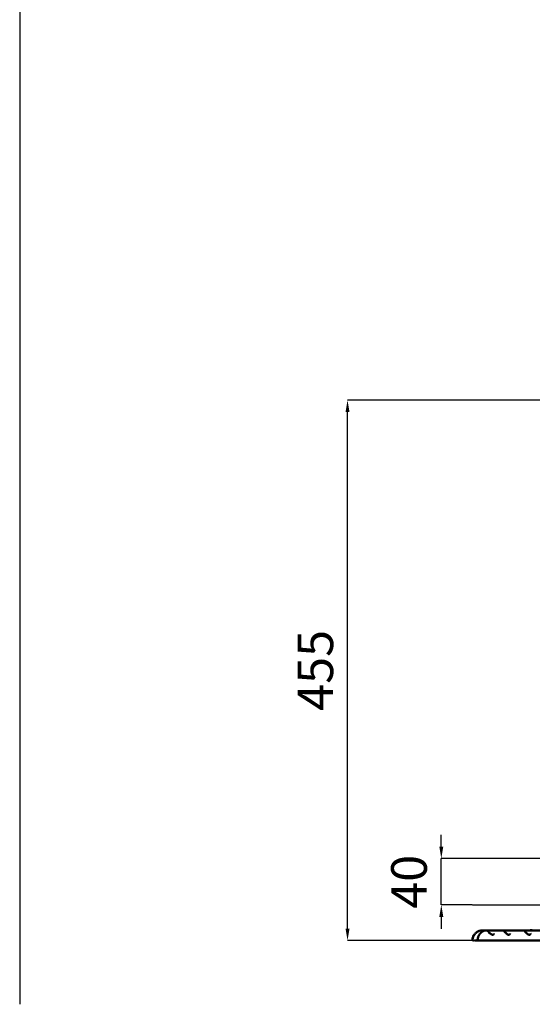
# Model space of a CAD drawing. Units: millimetres. Extents: x -3723 to 53923, y 0 to 49115.
# Drawn here: x 25221 to 29540, y 26805 to 35100 of the extents above; entities that cross this region are included whole.
import ezdxf

# ---------------------------------------------------------------- set-up
doc = ezdxf.new("R2010")
doc.units = ezdxf.units.MM
doc.layers.add('MD_Visible', color=7, linetype='Continuous', lineweight=50)
doc.styles.get("Standard").update_dxf_attribs({"font": 'arial.ttf'})
doc.dimstyles.new('asd', dxfattribs={"dimtxt": 300, "dimasz": 100, "dimexe": 1.25, "dimexo": 0.625, "dimgap": 80, "dimtad": 1, "dimdec": 0, "dimlfac": 0.1, "dimrnd": 5, "dimtxsty": 'Standard', "dimcen": 0, "dimadec": 0, "dimazin": 0, "dimtfac": 1, "dimtdec": 0, "dimtix": 1, "dimtmove": 2, "dimatfit": 3, "dimfxl": 1, "dimarcsym": 0})

# ---------------------------------------------------------------- blocks, each defined once
blk = doc.blocks.new('CustomObjectsInViewport4_0')
at = {"layer": 'MD_Visible', "extrusion": (0, 1, 0)}
for p, q in [((2768.5, 12474.2), (2768.9, 12474.2)), ((2774.4, 12474.2), (2768.9, 12474.2)), ((2803.4, 12474.2), (2774.4, 12474.2)), ((2803.4, 12474.2), (2808.9, 12474.2)), ((2808.9, 12474.2), (3285.2, 12474.2)), ((2821.3, 12469.2), (2821.3, 12469.2)), ((2863.2, 12469.2), (2863.2, 12469.2)), ((2998.6, 12469.2), (2998.6, 12469.2)), ((3165.7, 12471.5), (3165.7, 12471.5)), ((3171.7, 12476.3), (3168.9, 12474.2)), ((3169.3, 12474.2), (3172.1, 12476.3)), ((3171.8, 12469.2), (3171.8, 12469.2)), ((3174.7, 12477.3), (3175.1, 12477.3)), ((3175, 12452.7), (3175, 12452.7)), ((3185.1, 12477.3), (3175.1, 12477.3)), ((3189.8, 12474.2), (3189.5, 12474.7)), ((2701.6, 12389.2), (2708.1, 12389.2)), ((2708.1, 12389.2), (2735.1, 12389.2)), ((2735.1, 12389.2), (2741.6, 12389.2)), ((2815.3, 12389.2), (2808.5, 12389.2)), ((2836.7, 12389.2), (3325.4, 12389.2))]:
    blk.add_line(p, q, dxfattribs=at)
at = {"layer": 'MD_Visible', "extrusion": (1.22465e-16, 0, -1)}
for centre, start, end in [((-3174.7, 12472.3), 53.31288, 90), ((-3175.1, 12472.3), 53.31288, 90), ((-3185.1, 12472.3), 90, 150.80483)]:
    blk.add_arc(centre, 5, start, end, dxfattribs=at)
at = {"layer": 'MD_Visible', "extrusion": (1.22465e-16, -7.00649e-46, -1)}
blk.add_ellipse((2782.4, 12439.2), major_axis=(0, 30), ratio=0.866025, start_param=-0.622467, end_param=-0.248378, dxfattribs=at)
at = {"layer": 'MD_Visible'}
for centre, major_axis, ratio, start_param, end_param in [((2836.8, 12441.3), (3.17, 3.86), 0.10514, -0.001701, -0.000313), ((3184, 12434.2), (0, 10), 0.866025, 0.622459, 0.623378), ((2994.5, 12434.2), (0, 12.5), 0.866025, -1.104584, -1.104573), ((3184, 12434.2), (0, 10), 0.866025, 1.186023, 1.186479)]:
    blk.add_ellipse(centre, major_axis=major_axis, ratio=ratio, start_param=start_param, end_param=end_param, dxfattribs=at)
at = {"layer": 'MD_Visible', "extrusion": (1.22465e-16, 0, -1)}
for centre, major_axis, start_param, end_param in [((2999.5, 12434.2), (0, 12.5), 0.690137, 0.690535), ((3176, 12434.2), (0, 18.5), 0.358757, 0.358809)]:
    blk.add_ellipse(centre, major_axis=major_axis, ratio=0.866025, start_param=start_param, end_param=end_param, dxfattribs=at)
at = {"layer": 'MD_Visible', "extrusion": (1.22465e-16, -2.10195e-45, -1)}
blk.add_ellipse((3176, 12434.2), major_axis=(0, 18.5), ratio=0.866025, start_param=-0.063817, end_param=-0.063632, dxfattribs=at)
at = {"layer": 'MD_Visible'}
for points, knots in [([(2768.5, 12474.2), (2759.7, 12474.2), (2750.9, 12472.8), (2734.3, 12467.3), (2726.6, 12463.2), (2712.8, 12453.2), (2706.9, 12447.3), (2697.2, 12434.4), (2693.5, 12427.5), (2688, 12413.3), (2686.2, 12406.1), (2685.3, 12398.1), (2685.3, 12397.5), (2685.2, 12396.8)], [1.570796, 1.570796, 1.570796, 1.570796, 1.848306, 1.848306, 2.132739, 2.132739, 2.426564, 2.426564, 2.720389, 2.720389, 3.014214, 3.014214, 3.039919, 3.039919, 3.039919, 3.039919]), ([(2768.9, 12474.2), (2760.1, 12474.2), (2751.3, 12472.8), (2734.7, 12467.3), (2726.9, 12463.2), (2713.2, 12453.2), (2707.2, 12447.3), (2697.6, 12434.4), (2693.8, 12427.5), (2688.3, 12413.3), (2686.6, 12406.1), (2685.7, 12398.1), (2685.6, 12397.5), (2685.6, 12396.8)], [4.712389, 4.712389, 4.712389, 4.712389, 4.989899, 4.989899, 5.274332, 5.274332, 5.568157, 5.568157, 5.861982, 5.861982, 6.155807, 6.155807, 6.181514, 6.181514, 6.181514, 6.181514]), ([(2803.4, 12474.2), (2795.9, 12474.2), (2788.3, 12472.9), (2774, 12467.8), (2767.2, 12464), (2754.9, 12454.4), (2749.5, 12448.5), (2740.3, 12435.3), (2736.6, 12427.9), (2731.3, 12412.3), (2729.6, 12404), (2729.1, 12395.7)], [1.570796, 1.570796, 1.570796, 1.570796, 1.869513, 1.869513, 2.16823, 2.16823, 2.466947, 2.466947, 2.765664, 2.765664, 3.06438, 3.06438, 3.06438, 3.06438]), ([(2817.3, 12466.7), (2817.3, 12466.7), (2817.3, 12466.6), (2817.4, 12466.4), (2817.6, 12466.1), (2818.1, 12465.3), (2818.6, 12464.6), (2820, 12463), (2821.1, 12461.8), (2823.9, 12459.1), (2825.7, 12457.4), (2830.2, 12453.4), (2832.9, 12451.1), (2837.2, 12447.5), (2838.6, 12446.4), (2840, 12445.2)], [0.253807, 0.253807, 0.253807, 0.253807, 0.415418, 0.415418, 0.781017, 0.781017, 1.275793, 1.275793, 1.974498, 1.974498, 2.86908, 2.86908, 4.008459, 4.008459, 4.569526, 4.569526, 4.569526, 4.569526]), ([(2840, 12445.2), (2841.8, 12443.7), (2843.7, 12442.2), (2847.3, 12439.7), (2849.1, 12438.6), (2851.8, 12437.3), (2852.9, 12436.9), (2854.4, 12436.5), (2855, 12436.4), (2856.2, 12436.2), (2856.9, 12436.3), (2858.2, 12436.6), (2858.8, 12436.8), (2860.4, 12437.6), (2861.2, 12438.3), (2863.2, 12440.4), (2864.1, 12442), (2865.7, 12445.5), (2866.2, 12447.4), (2866.4, 12449.3)], [0, 0, 0, 0, 0.711201, 0.711201, 1.316753, 1.316753, 1.672232, 1.672232, 1.867224, 1.867224, 2.166754, 2.166754, 2.495395, 2.495395, 3.032489, 3.032489, 3.882057, 3.882057, 4.92399, 4.92399, 4.92399, 4.92399]), ([(2952.5, 12467.3), (2952.5, 12467.3), (2952.5, 12467.3), (2952.5, 12467.3), (2952.6, 12467.2), (2952.9, 12466.7), (2953.2, 12466.3), (2954.1, 12465.1), (2954.8, 12464.3), (2956.8, 12462.2), (2958.1, 12460.9), (2961.6, 12457.5), (2963.8, 12455.4), (2969.1, 12450.5), (2972.4, 12447.6), (2977.6, 12443.3), (2979.6, 12441.8), (2983.1, 12439.4), (2984.7, 12438.5), (2987.2, 12437.3), (2988.2, 12436.9), (2989.7, 12436.5), (2990.3, 12436.4), (2991.5, 12436.2), (2992.3, 12436.3), (2993.6, 12436.6), (2994.2, 12436.8), (2995.7, 12437.6), (2996.5, 12438.3), (2998.5, 12440.4), (2999.5, 12442), (3001, 12445.5), (3001.6, 12447.4), (3001.7, 12449.3)], [0.331718, 0.331718, 0.331718, 0.331718, 0.359106, 0.359106, 0.64512, 0.64512, 1.034359, 1.034359, 1.58745, 1.58745, 2.342893, 2.342893, 3.364533, 3.364533, 4.675938, 4.675938, 5.409263, 5.409263, 5.957336, 5.957336, 6.300737, 6.300737, 6.492483, 6.492483, 6.794639, 6.794639, 7.122603, 7.122603, 7.662673, 7.662673, 8.508687, 8.508687, 9.553038, 9.553038, 9.553038, 9.553038]), ([(3125.7, 12467.3), (3125.7, 12467.3), (3125.7, 12467.3), (3125.7, 12467.3), (3125.8, 12467.2), (3126.1, 12466.7), (3126.4, 12466.3), (3127.3, 12465.1), (3128.1, 12464.3), (3130, 12462.2), (3131.4, 12460.9), (3134.8, 12457.5), (3137, 12455.4), (3142.3, 12450.5), (3145.6, 12447.6), (3150.8, 12443.3), (3152.8, 12441.8), (3156.3, 12439.4), (3157.9, 12438.5), (3160.4, 12437.3), (3161.4, 12436.9), (3162.9, 12436.5), (3163.5, 12436.4), (3164.7, 12436.2), (3165.5, 12436.3), (3166.8, 12436.6), (3167.4, 12436.8), (3168.9, 12437.6), (3169.7, 12438.3), (3171.7, 12440.4), (3172.7, 12442), (3174.2, 12445.5), (3174.8, 12447.4), (3174.9, 12449.3)], [0.331718, 0.331718, 0.331718, 0.331718, 0.359106, 0.359106, 0.64512, 0.64512, 1.034359, 1.034359, 1.58745, 1.58745, 2.342893, 2.342893, 3.364533, 3.364533, 4.675938, 4.675938, 5.409263, 5.409263, 5.957336, 5.957336, 6.300737, 6.300737, 6.492483, 6.492483, 6.794639, 6.794639, 7.122603, 7.122603, 7.662673, 7.662673, 8.508687, 8.508687, 9.553038, 9.553038, 9.553038, 9.553038]), ([(2692.2, 12389.2), (2691.8, 12389.2), (2691.4, 12389.2), (2690.6, 12389.4), (2690.2, 12389.5), (2689.1, 12389.9), (2688.3, 12390.3), (2687, 12391.4), (2686.5, 12392.1), (2685.7, 12393.6), (2685.4, 12394.4), (2685.2, 12395.8), (2685.2, 12396.3), (2685.2, 12396.8)], [0, 0, 0, 0, 0.119689, 0.119689, 0.236017, 0.236017, 0.490205, 0.490205, 0.744564, 0.744564, 0.998631, 0.998631, 1.155927, 1.155927, 1.155927, 1.155927]), ([(2692.5, 12389.2), (2692.1, 12389.2), (2691.7, 12389.2), (2691, 12389.4), (2690.6, 12389.5), (2689.4, 12389.9), (2688.7, 12390.3), (2687.4, 12391.4), (2686.8, 12392.1), (2686, 12393.6), (2685.7, 12394.4), (2685.5, 12395.8), (2685.5, 12396.3), (2685.6, 12396.8)], [0, 0, 0, 0, 0.119687, 0.119687, 0.236013, 0.236013, 0.4902, 0.4902, 0.74456, 0.74456, 0.998627, 0.998627, 1.155913, 1.155913, 1.155913, 1.155913]), ([(2692.2, 12389.2), (2692.2, 12389.2), (2692.3, 12389.2), (2692.4, 12389.2), (2692.5, 12389.2)], [3.5392611, 3.5392611, 3.5392611, 3.5392611, 3.8865002, 4.2154532, 4.2154532, 4.2154532, 4.2154532]), ([(2692.5, 12389.2), (2692.3, 12389.2), (2692.2, 12389.2), (2692.2, 12389.2), (2692.2, 12389.2), (2692.2, 12389.2), (2692.2, 12389.2), (2692.2, 12389.2), (2692.2, 12389.2), (2692.2, 12389.2), (2692.2, 12389.2), (2692.2, 12389.2)], [6.6678481, 6.6678481, 6.6678481, 6.6678481, 7.3427494, 7.3427494, 7.3460399, 7.3460399, 7.3484217, 7.3484217, 7.3487194, 7.3487194, 7.3487566, 7.3487566, 7.3487566, 7.3487566]), ([(2734.5, 12389.2), (2733.9, 12389.3), (2733.2, 12389.4), (2732, 12390), (2731.4, 12390.4), (2730.5, 12391.3), (2730.1, 12391.8), (2729.4, 12392.9), (2729.2, 12393.5), (2729, 12394.7), (2729, 12395.2), (2729.1, 12395.7)], [0, 0, 0, 0, 0.1990328, 0.1990328, 0.4041185, 0.4041185, 0.6007775, 0.6007775, 0.7971056, 0.7971056, 0.9526834, 0.9526834, 0.9526834, 0.9526834]), ([(2734.5, 12389.2), (2734.6, 12389.2), (2734.6, 12389.2), (2734.7, 12389.2), (2734.7, 12389.2), (2734.8, 12389.2), (2734.8, 12389.2), (2734.9, 12389.2), (2735, 12389.2), (2735, 12389.2), (2735.1, 12389.2), (2735.1, 12389.2)], [4.63534535, 4.63534535, 4.63534535, 4.63534535, 4.65075408, 4.65075408, 4.6661628, 4.6661628, 4.68157153, 4.68157153, 4.69698025, 4.69698025, 4.71238898, 4.71238898, 4.71238898, 4.71238898]), ([(2741.6, 12389.2), (2744.2, 12389.2), (2750.4, 12389.2), (2760.4, 12389.2), (2769.4, 12389.2), (2779, 12389.2), (2791.7, 12389.2), (2802.6, 12389.2), (2808.1, 12389.2), (2808.5, 12389.2)], [0, 0, 0, 0, 1.5546, 3.1092, 3.8865, 4.6638, 6.2184, 7.773, 7.876821, 7.876821, 7.876821, 7.876821]), ([(2815.3, 12389.2), (2817.8, 12389.2), (2822.7, 12389.2), (2829.9, 12389.2), (2834.5, 12389.2), (2836.7, 12389.2)], [8.565801, 8.565801, 8.565801, 8.565801, 9.327601, 10.104901, 10.882201, 10.882201, 10.882201, 10.882201])]:
    blk.add_open_spline(points, degree=3, knots=knots, dxfattribs=at)
blk.add_rational_spline([(3174.9, 12449.1), (3174.9, 12449.1), (3174.9, 12449.1)], [1.07657553532, 1.07657535174, 1.07657516813], degree=2, dxfattribs=at)
for points in [[(2685.2, 12396.8), (2685.2, 12396.8), (2685.2, 12396.8), (2685.2, 12396.8)], [(2685.6, 12396.8), (2685.6, 12396.8), (2685.6, 12396.8), (2685.6, 12396.8)], [(2729.1, 12395.7), (2729.1, 12395.7), (2729.1, 12395.7), (2729.1, 12395.7)]]:
    blk.add_open_spline(points, degree=3, dxfattribs=at)
blk = doc.blocks.new('*D26')
at = {"color": 0, "lineweight": -2, "transparency": 16777216}
for p, q in [((33400.2, 31894.7), (27981.9, 31894.7)), ((27983.2, 27442.1), (27983.2, 31794.7)), ((29057.5, 27342.1), (27981.9, 27342.1))]:
    blk.add_line(p, q, dxfattribs=at)
at = {"color": 0, "transparency": 16777216}
for points in [[(27966.5, 31794.7), (27999.9, 31794.7), (27983.2, 31894.7)], [(27966.5, 27442.1), (27999.9, 27442.1), (27983.2, 27342.1)]]:
    blk.add_solid(points, dxfattribs=at)
at = {"layer": 'Defpoints', "color": 0, "transparency": 16777216}
for p in [(27983.2, 31894.7), (33400.8, 31894.7), (29058.1, 27342.1)]:
    blk.add_point(p, dxfattribs=at)
at = {"color": 0, "transparency": 16777216, "insert": (27750.6, 29618.4), "char_height": 300, "attachment_point": 5, "rotation": 90}
blk.add_mtext('455', dxfattribs=at)
blk = doc.blocks.new('*D34')
at = {"color": 0, "lineweight": -2, "transparency": 16777216}
for p, q in [((28773.2, 28132.6), (28773.2, 28232.6)), ((31657.6, 28032.6), (28772, 28032.6)), ((28773.2, 27642.1), (28773.2, 28032.6)), ((29034.6, 27642.1), (28772, 27642.1)), ((28773.2, 27542.1), (28773.2, 27442.1))]:
    blk.add_line(p, q, dxfattribs=at)
at = {"color": 0, "transparency": 16777216}
for points in [[(28756.5, 28132.6), (28789.9, 28132.6), (28773.2, 28032.6)], [(28756.5, 27542.1), (28789.9, 27542.1), (28773.2, 27642.1)]]:
    blk.add_solid(points, dxfattribs=at)
at = {"layer": 'Defpoints', "color": 0, "transparency": 16777216}
for p in [(28773.2, 28032.6), (31658.2, 28032.6), (29035.2, 27642.1)]:
    blk.add_point(p, dxfattribs=at)
at = {"color": 0, "transparency": 16777216, "insert": (28540, 27837.4), "char_height": 300, "attachment_point": 5, "rotation": 90}
blk.add_mtext('40', dxfattribs=at)

msp = doc.modelspace()

# ---------------------------------------------------------------- linework, layer by layer
msp.add_line((25221, 49114.8), (25221, 26805.3))
msp.add_lwpolyline([(29035.2, 27642.1), (37766.5, 27642.1)])

# ---------------------------------------------------------------- block references
at = {"layer": 'MD_Visible'}
msp.add_blockref('CustomObjectsInViewport4_0', (26350, 14952.9), dxfattribs=at)

# ---------------------------------------------------------------- dimensions: what is measured, and where the dimension line sits
for base, p1, p2, picture, middle in [((27983.2, 31894.7), (29058.1, 27342.1), (33400.8, 31894.7), '*D26', (27750.6, 29618.4)), ((28773.2, 28032.6), (29035.2, 27642.1), (31658.2, 28032.6), '*D34', (28540, 27837.4))]:
    dim = msp.add_linear_dim(base=base, p1=p1, p2=p2, angle=90, dimstyle='asd')
    dim.commit()
    dim.dimension.update_dxf_attribs({"geometry": picture, "text_midpoint": middle})

doc.saveas('drawing.dxf')
